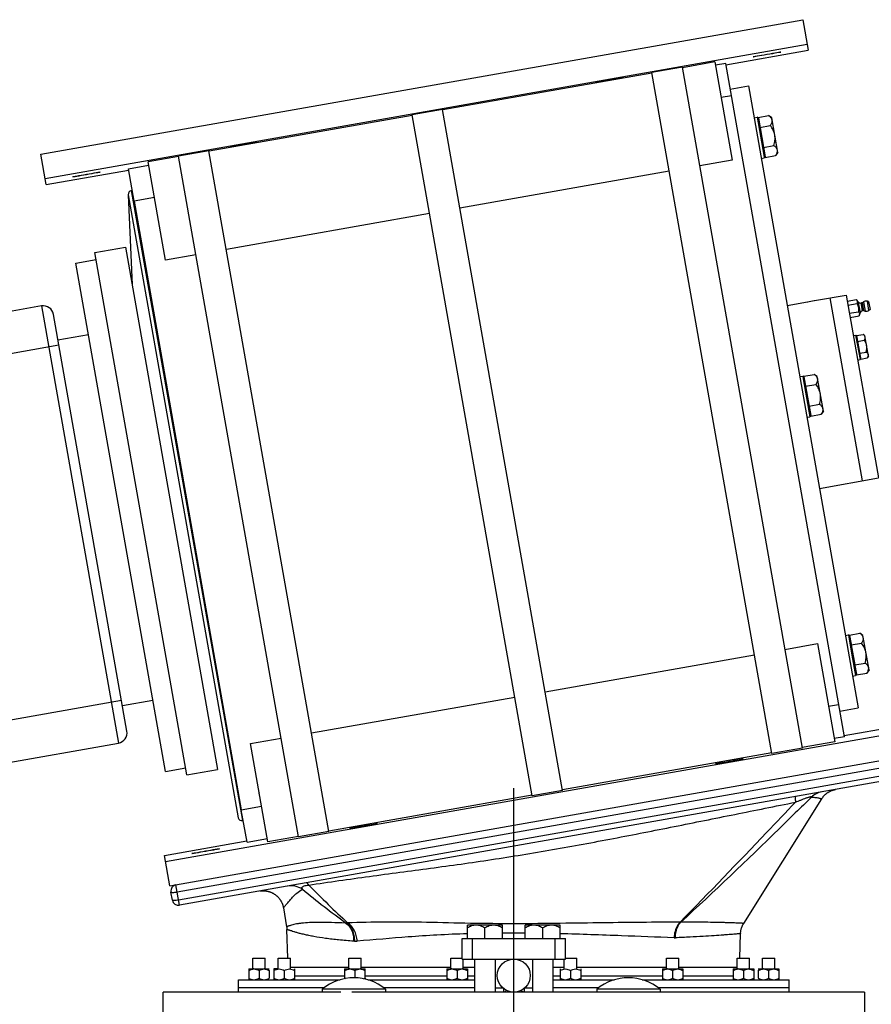
# Model space of a CAD drawing. Units: millimetres. Extents: x -1813 to 13729, y 788 to 6616.
# Drawn here: x 1829 to 2242, y 4644 to 5121 of the extents above; entities that cross this region are included whole.
import ezdxf

# ---------------------------------------------------------------- set-up
doc = ezdxf.new("R2010")
doc.units = ezdxf.units.MM
doc.header["$LTSCALE"] = 825
doc.layers.add('Grundriss', color=7, linetype='CONTINUOUS', lineweight=30)

msp = doc.modelspace()

# ---------------------------------------------------------------- linework, layer by layer
at = {"layer": 'Grundriss', "lineweight": 30}
for p, q in [((1839.29, 5055.43), (2208.6, 5120.55)), ((2208.6, 5120.55), (2211.2, 5105.77)), ((1841.38, 5043.61), (2210.68, 5108.73)), ((2171.32, 5098.74), (2211.2, 5105.77)), ((2166.01, 5100.08), (2150.25, 5097.3)), ((2166.01, 5100.08), (2174.39, 5052.49)), ((2171.21, 5099.37), (2166.28, 5098.5)), ((2228.73, 4773.12), (2171.21, 5099.37)), ((2135.48, 5094.69), (2034.04, 5076.81)), ((2150.21, 5097.54), (2135.43, 5094.93)), ((2193.6, 4765.06), (2135.43, 5094.93)), ((2208.37, 4767.67), (2150.21, 5097.54)), ((2173.4, 5086.92), (2182.26, 5088.49)), ((2182.26, 5088.48), (2235.4, 4787.14)), ((2173.97, 5083.72), (2169.04, 5082.85)), ((2034, 5077.05), (2019.23, 5074.44)), ((2092.16, 4747.17), (2034, 5077.05)), ((2019.27, 5074.2), (1920.79, 5056.84)), ((2077.39, 4744.57), (2019.23, 5074.44)), ((2184.99, 5073.03), (2186.47, 5073.29)), ((2187.05, 5072.88), (2186.47, 5073.29)), ((2186.47, 5073.29), (2189.71, 5054.91)), ((2186.99, 5073.2), (2192, 5074.08)), ((2186.99, 5073.2), (2187.05, 5072.88)), ((2187.05, 5072.88), (2190.35, 5054.17)), ((2193.52, 5073.01), (2192, 5074.08)), ((2196.47, 5056.27), (2193.52, 5073.01)), ((2187.84, 5068.36), (2192.85, 5069.25)), ((1920.75, 5057.08), (1905.97, 5054.47)), ((1978.91, 4727.21), (1920.75, 5057.08)), ((2189.55, 5058.7), (2194.56, 5059.58)), ((1841.9, 5040.66), (1839.29, 5055.43)), ((1906.02, 5054.23), (1891.24, 5051.63)), ((1899.63, 5004.05), (1891.24, 5051.63)), ((1964.14, 4724.6), (1905.97, 5054.47)), ((2174.39, 5052.49), (2158.64, 5049.72)), ((2188.46, 5053.33), (2189.94, 5053.59)), ((2189.71, 5054.91), (2189.94, 5053.59)), ((2190.35, 5054.17), (2189.94, 5053.59)), ((2190.35, 5054.17), (2190.4, 5053.86)), ((2190.4, 5053.86), (2195.41, 5054.75)), ((2196.47, 5056.27), (2195.41, 5054.75)), ((1841.9, 5040.66), (1881.78, 5047.69)), ((1881.67, 5048.32), (1891.52, 5050.06)), ((1884.43, 5032.67), (1881.67, 5048.32)), ((2143.87, 5047.11), (2042.43, 5029.23)), ((1883.52, 5037.84), (1883.28, 5037.8)), ((1937.11, 4732.51), (1883.28, 5037.8)), ((1881.62, 5035.74), (1883.46, 4992.13)), ((1881.62, 5035.74), (1934.85, 4733.87)), ((1894.28, 5034.41), (1884.43, 5032.67)), ((1884.43, 5032.67), (1936.44, 4737.72)), ((2027.66, 5026.62), (1929.18, 5009.26)), ((1865.47, 5007.75), (1880.24, 5010.35)), ((1880.24, 5010.35), (1924.87, 4757.26)), ((1856.23, 5002.57), (1866.08, 5004.3)), ((1910.1, 4754.65), (1865.47, 5007.75)), ((1914.41, 5006.65), (1899.63, 5004.05)), ((1899.64, 4756.36), (1856.23, 5002.57)), ((2214.23, 4984.46), (2229.58, 4987.16)), ((2221.7, 4985.77), (2237.33, 4897.14)), ((2229.58, 4987.16), (2245.21, 4898.53)), ((2230.1, 4984.21), (2234.57, 4985)), ((1839.57, 4981.86), (1696.78, 4956.68)), ((1839.57, 4981.86), (1876.91, 4770.12)), ((2201.02, 4982.13), (2210.8, 4983.85)), ((2210.8, 4983.85), (2210.97, 4983.88)), ((2230.45, 4982.24), (2234.92, 4983.03)), ((2237.1, 4983.35), (2236.86, 4983.3)), ((2237.53, 4979.49), (2236.86, 4983.3)), ((2237.1, 4983.35), (2237.77, 4979.53)), ((2237.47, 4983.49), (2237.97, 4983.82)), ((2238.17, 4979.52), (2237.47, 4983.49)), ((2237.97, 4983.82), (2238.75, 4979.39)), ((2240.68, 4979.73), (2239.9, 4984.16)), ((2240.52, 4984.01), (2239.9, 4984.16)), ((2240.52, 4984.01), (2241.21, 4980.07)), ((2241.21, 4980.07), (2240.68, 4979.73)), ((1880.96, 4775.92), (1845.37, 4977.8)), ((2231.14, 4978.3), (2235.61, 4979.09)), ((2231.49, 4976.33), (2235.96, 4977.12)), ((2237.77, 4979.53), (2237.53, 4979.49)), ((2238.17, 4979.52), (2238.75, 4979.39)), ((1847.54, 4965.49), (1862.31, 4968.1)), ((2233.05, 4967.47), (2234.23, 4967.67)), ((2234.7, 4967.35), (2234.23, 4967.67)), ((2234.23, 4967.67), (2234.37, 4966.88)), ((2234.37, 4966.88), (2236.32, 4955.86)), ((2234.67, 4967.52), (2237.84, 4968.08)), ((2234.67, 4967.52), (2236.59, 4956.6)), ((2238.74, 4967.45), (2237.84, 4968.08)), ((2240.48, 4957.61), (2238.74, 4967.45)), ((1695.33, 4936.12), (1847.97, 4963.03)), ((2235.17, 4964.68), (2238.34, 4965.24)), ((2236.17, 4958.99), (2239.35, 4959.55)), ((2236.64, 4956.32), (2236.32, 4955.86)), ((2236.51, 4957.06), (2236.64, 4956.32)), ((2236.63, 4956.41), (2236.67, 4956.15)), ((2236.67, 4956.15), (2239.85, 4956.71)), ((2240.48, 4957.61), (2239.85, 4956.71)), ((2235.13, 4955.65), (2236.32, 4955.86)), ((2207.1, 4947.66), (2208.57, 4947.92)), ((2209.15, 4947.51), (2208.57, 4947.92)), ((2208.57, 4947.92), (2208.81, 4946.6)), ((2208.81, 4946.6), (2212.05, 4928.22)), ((2209.1, 4947.82), (2214.11, 4948.71)), ((2209.1, 4947.82), (2209.15, 4947.51)), ((2209.15, 4947.51), (2212.45, 4928.8)), ((2215.63, 4947.64), (2214.11, 4948.71)), ((2218.58, 4930.9), (2215.63, 4947.64)), ((2209.95, 4942.99), (2214.96, 4943.87)), ((2211.65, 4933.32), (2216.66, 4934.21)), ((2210.57, 4927.96), (2212.05, 4928.22)), ((2212.45, 4928.8), (2212.05, 4928.22)), ((2212.45, 4928.8), (2212.51, 4928.49)), ((2212.51, 4928.49), (2217.51, 4929.37)), ((2218.58, 4930.9), (2217.51, 4929.37)), ((2216.65, 4893.49), (2245.21, 4898.53)), ((2229.2, 4822.29), (2230.68, 4822.55)), ((2231.26, 4822.14), (2230.68, 4822.55)), ((2230.68, 4822.55), (2232.42, 4812.7)), ((2231.2, 4822.45), (2236.21, 4823.33)), ((2237.74, 4822.27), (2236.21, 4823.33)), ((2199.94, 4815.49), (2215.7, 4818.26)), ((2215.7, 4818.26), (2224.09, 4770.68)), ((2231.2, 4822.45), (2231.26, 4822.14)), ((2231.26, 4822.14), (2232, 4817.96)), ((2232, 4817.96), (2232.06, 4817.62)), ((2232.06, 4817.62), (2237.06, 4818.5)), ((2240.69, 4805.53), (2237.74, 4822.27)), ((2232.06, 4817.62), (2233.76, 4807.95)), ((2083.73, 4795), (2185.17, 4812.88)), ((2232.42, 4812.7), (2234.15, 4802.85)), ((2233.76, 4807.95), (2238.77, 4808.84)), ((2233.76, 4807.95), (2233.82, 4807.62)), ((2233.82, 4807.62), (2234.56, 4803.43)), ((2234.61, 4803.12), (2239.62, 4804)), ((2240.69, 4805.53), (2239.62, 4804)), ((2232.68, 4802.59), (2234.15, 4802.85)), ((2234.56, 4803.43), (2234.15, 4802.85)), ((2234.56, 4803.43), (2234.61, 4803.12)), ((1878.36, 4790.69), (1725.71, 4763.77)), ((1878.79, 4788.23), (1893.57, 4790.83)), ((1970.48, 4775.03), (2068.96, 4792.39)), ((2221.05, 4787.9), (2225.97, 4788.77)), ((2226.54, 4785.57), (2235.4, 4787.13)), ((2228.62, 4773.75), (2268.51, 4780.79)), ((1899.72, 4712.71), (2269.03, 4777.83)), ((1734.11, 4744.95), (1876.91, 4770.12)), ((1940.93, 4769.82), (1955.71, 4772.42)), ((2224.09, 4770.68), (2208.33, 4767.9)), ((2228.73, 4773.12), (2223.81, 4772.26)), ((1901.81, 4700.9), (2271.11, 4766.01)), ((1949.32, 4722.24), (1940.93, 4769.82)), ((2193.56, 4765.3), (2092.12, 4747.41)), ((2208.37, 4767.67), (2193.6, 4765.06)), ((1905.37, 4697.97), (2268.07, 4761.93)), ((1899.64, 4756.36), (1909.49, 4758.1)), ((2267.93, 4757.84), (1906.06, 4694.03)), ((1910.1, 4754.65), (1924.87, 4757.26)), ((2268.36, 4755.38), (1906.5, 4691.57)), ((2068.51, 4608.34), (2068.51, 4748.2)), ((2092.16, 4747.17), (2077.39, 4744.57)), ((1944.77, 4746.13), (1945.1, 4746.19)), ((1944.77, 4746.13), (1945.17, 4745.79)), ((2077.35, 4744.81), (1978.87, 4727.44)), ((2179.94, 4682.73), (2217.77, 4743.11)), ((1936.44, 4737.72), (1946.29, 4739.46)), ((1939.2, 4722.07), (1936.44, 4737.72)), ((1937.35, 4732.55), (1937.11, 4732.51)), ((1978.91, 4727.21), (1964.14, 4724.6)), ((1899.2, 4715.67), (1939.09, 4722.7)), ((1939.2, 4722.07), (1949.05, 4723.81)), ((1964.1, 4724.84), (1949.32, 4722.24)), ((1901.81, 4700.9), (1899.2, 4715.67)), ((1906.5, 4691.57), (1904.76, 4701.42)), ((1903.02, 4694), (1902.33, 4697.94)), ((1956.86, 4690.22), (1958.4, 4681.11)), ((1959.02, 4665.96), (1958.53, 4679.79)), ((1987.31, 4682.91), (1986.95, 4682.92)), ((2046.01, 4675.46), (2046.01, 4681.86)), ((2063.01, 4681.86), (2046.01, 4681.86)), ((2054.51, 4675.46), (2054.51, 4680.54)), ((2063.01, 4675.46), (2063.01, 4681.86)), ((2074.01, 4675.46), (2074.01, 4681.86)), ((2091.01, 4681.86), (2074.01, 4681.86)), ((2082.51, 4675.46), (2082.51, 4680.54)), ((2091.01, 4675.46), (2091.01, 4681.86)), ((2148.71, 4682.91), (2149.09, 4682.9)), ((2149.1, 4683.32), (2149.05, 4683.32)), ((2043.51, 4665.46), (2043.51, 4675.46)), ((2043.51, 4675.46), (2093.51, 4675.46)), ((2048.51, 4665.46), (2048.51, 4675.46)), ((2088.51, 4665.46), (2088.51, 4675.46)), ((2093.51, 4665.46), (2093.51, 4675.46)), ((2146.23, 4675.75), (2146.18, 4675.76)), ((2178, 4665.96), (2178.42, 4677.77)), ((1991.25, 4674.09), (1990.89, 4674.12)), ((1942.01, 4660.62), (1942.01, 4665.96)), ((1942.01, 4665.96), (1948.01, 4665.96)), ((1948.01, 4660.62), (1948.01, 4665.96)), ((1954.24, 4660.62), (1954.24, 4665.96)), ((1954.24, 4665.96), (1960.24, 4665.96)), ((1960.24, 4660.62), (1960.24, 4665.96)), ((1988.5, 4660.66), (1988.5, 4665.96)), ((1988.5, 4665.96), (1994.5, 4665.96)), ((1994.5, 4660.66), (1994.5, 4665.96)), ((2038.02, 4660.62), (2038.02, 4665.96)), ((2038.02, 4665.96), (2043.51, 4665.96)), ((2043.51, 4665.46), (2093.51, 4665.46)), ((2044.02, 4660.62), (2044.02, 4665.46)), ((2049.51, 4665.46), (2049.51, 4649.46)), ((2059.51, 4665.46), (2059.51, 4649.46)), ((2077.51, 4665.46), (2077.51, 4649.46)), ((2087.51, 4665.46), (2087.51, 4649.46)), ((2092.99, 4660.62), (2092.99, 4665.46)), ((2093.51, 4665.96), (2098.99, 4665.96)), ((2098.99, 4660.62), (2098.99, 4665.96)), ((2142.51, 4660.62), (2142.51, 4665.96)), ((2142.51, 4665.96), (2148.51, 4665.96)), ((2148.51, 4660.62), (2148.51, 4665.96)), ((2176.78, 4660.62), (2176.78, 4665.96)), ((2176.78, 4665.96), (2182.78, 4665.96)), ((2182.78, 4660.62), (2182.78, 4665.96)), ((2182.78, 4660.62), (2182.78, 4665.96)), ((2189.01, 4660.62), (2189.01, 4665.96)), ((2189.01, 4665.96), (2195.01, 4665.96)), ((2195.01, 4660.62), (2195.01, 4665.96)), ((1940.01, 4660.66), (1940.01, 4659.88)), ((1940.01, 4660.66), (1950.01, 4660.66)), ((1952.24, 4660.66), (1952.24, 4659.88)), ((1952.24, 4660.66), (1952.24, 4659.88)), ((1954.24, 4660.66), (1952.24, 4660.66)), ((1960.24, 4661.48), (1988.5, 4661.48)), ((1962.24, 4660.66), (1962.24, 4659.88)), ((1986.51, 4660.66), (1986.51, 4656.23)), ((1986.51, 4660.66), (1996.51, 4660.66)), ((1994.5, 4661.48), (2038.02, 4661.48)), ((1996.51, 4656.23), (1996.51, 4660.66)), ((2036.03, 4660.66), (2036.03, 4659.88)), ((2036.03, 4660.66), (2046.03, 4660.66)), ((2044.02, 4661.48), (2049.51, 4661.48)), ((2046.03, 4660.66), (2046.03, 4659.88)), ((2087.51, 4661.48), (2092.99, 4661.48)), ((2090.99, 4660.66), (2090.99, 4659.88)), ((2098.99, 4661.48), (2142.51, 4661.48)), ((2100.99, 4660.66), (2100.99, 4659.88)), ((2140.51, 4660.66), (2140.51, 4659.88)), ((2140.51, 4660.66), (2150.51, 4660.66)), ((2148.51, 4661.48), (2176.78, 4661.48)), ((2150.51, 4660.66), (2150.51, 4659.88)), ((2174.78, 4660.66), (2174.78, 4659.88)), ((2174.78, 4660.66), (2184.78, 4660.66)), ((2184.78, 4660.66), (2184.78, 4659.88)), ((2184.78, 4660.66), (2184.78, 4659.88)), ((2187.01, 4660.66), (2197.01, 4660.66)), ((2197.01, 4660.66), (2197.01, 4659.88)), ((1940.01, 4659.88), (1940.01, 4656.23)), ((1940.01, 4656.23), (1940.01, 4655.46)), ((1945.01, 4659.88), (1945.01, 4656.23)), ((1950.01, 4659.88), (1950.01, 4656.23)), ((1952.24, 4659.88), (1952.24, 4656.23)), ((1952.24, 4656.23), (1952.24, 4655.46)), ((1952.24, 4656.23), (1952.24, 4655.46)), ((1957.24, 4659.88), (1957.24, 4656.23)), ((1962.24, 4659.88), (1962.24, 4656.23)), ((1962.24, 4657.38), (1986.51, 4657.38)), ((1962.24, 4656.23), (1962.24, 4655.46)), ((1986.51, 4656.23), (1986.51, 4655.97)), ((1991.51, 4659.88), (1991.51, 4656.39)), ((1996.51, 4657.38), (2036.03, 4657.38)), ((1996.51, 4656.23), (1996.51, 4655.76)), ((2036.03, 4659.88), (2036.03, 4656.23)), ((2036.03, 4656.23), (2036.03, 4655.46)), ((2041.03, 4659.88), (2041.03, 4656.23)), ((2046.03, 4659.88), (2046.03, 4656.23)), ((2046.03, 4657.38), (2049.51, 4657.38)), ((2046.03, 4656.23), (2046.03, 4655.46)), ((2087.51, 4657.38), (2090.99, 4657.38)), ((2090.99, 4659.88), (2090.99, 4656.23)), ((2090.99, 4656.23), (2090.99, 4655.46)), ((2095.99, 4659.88), (2095.99, 4656.23)), ((2100.99, 4659.88), (2100.99, 4656.23)), ((2100.99, 4657.38), (2140.51, 4657.38)), ((2100.99, 4656.23), (2100.99, 4655.46)), ((2140.51, 4659.88), (2140.51, 4656.23)), ((2140.51, 4656.23), (2140.51, 4655.46)), ((2145.51, 4659.88), (2145.51, 4656.23)), ((2150.51, 4659.88), (2150.51, 4656.23)), ((2150.51, 4657.38), (2174.78, 4657.38)), ((2150.51, 4656.23), (2150.51, 4655.46)), ((2174.78, 4659.88), (2174.78, 4656.23)), ((2174.78, 4656.23), (2174.78, 4655.46)), ((2179.78, 4659.88), (2179.78, 4656.23)), ((2184.78, 4659.88), (2184.78, 4656.23)), ((2184.78, 4659.88), (2184.78, 4656.23)), ((2184.78, 4659.88), (2184.78, 4659.88)), ((2184.78, 4656.23), (2184.78, 4655.46)), ((2184.78, 4656.23), (2184.78, 4655.46)), ((2184.78, 4656.23), (2184.78, 4656.23)), ((2187.01, 4659.88), (2187.01, 4656.23)), ((2192.01, 4659.88), (2192.01, 4656.23)), ((2197.01, 4659.88), (2197.01, 4656.23)), ((2197.01, 4656.23), (2197.01, 4655.46)), ((1935.01, 4649.46), (1935.01, 4655.46)), ((1935.01, 4655.46), (1984.33, 4655.46)), ((1976.4, 4651.46), (1935.01, 4651.46)), ((1942.01, 4655.46), (1942.01, 4655.49)), ((1948.01, 4655.46), (1948.01, 4655.49)), ((1954.24, 4655.46), (1954.24, 4655.49)), ((1960.24, 4655.46), (1960.24, 4655.49)), ((1975.69, 4650.91), (1975.69, 4649.46)), ((2006.34, 4650.91), (1975.69, 4650.91)), ((1997.7, 4655.46), (2049.51, 4655.46)), ((2049.51, 4651.46), (2005.62, 4651.46)), ((2006.34, 4650.91), (2006.34, 4649.46)), ((2038.02, 4655.46), (2038.02, 4655.49)), ((2044.02, 4655.46), (2044.02, 4655.49)), ((2059.51, 4651.46), (2063.22, 4651.46)), ((2063.51, 4651.22), (2063.51, 4649.46)), ((2073.51, 4651.22), (2073.51, 4649.46)), ((2073.8, 4651.46), (2077.51, 4651.46)), ((2087.51, 4655.46), (2117.37, 4655.46)), ((2109.45, 4651.46), (2087.51, 4651.46)), ((2092.99, 4655.46), (2092.99, 4655.49)), ((2098.99, 4655.46), (2098.99, 4655.49)), ((2108.73, 4650.91), (2108.73, 4649.46)), ((2139.38, 4650.91), (2108.73, 4650.91)), ((2130.74, 4655.46), (2202.01, 4655.46)), ((2202.01, 4651.46), (2138.67, 4651.46)), ((2139.38, 4650.91), (2139.38, 4649.46)), ((2142.51, 4655.46), (2142.51, 4655.49)), ((2148.51, 4655.46), (2148.51, 4655.49)), ((2176.78, 4655.46), (2176.78, 4655.49)), ((2182.78, 4655.46), (2182.78, 4655.49)), ((2182.78, 4655.46), (2182.78, 4655.49)), ((2189.01, 4655.46), (2189.01, 4655.49)), ((2195.01, 4655.46), (2195.01, 4655.49)), ((2202.01, 4649.46), (2202.01, 4655.46)), ((1898.51, 4633.46), (1898.51, 4649.46)), ((1984.66, 4649.46), (1898.51, 4649.46)), ((2238.51, 4649.46), (1989.95, 4649.46)), ((2238.51, 4649.46), (2238.51, 4639.46))]:
    msp.add_line(p, q, dxfattribs=at)
for points in [[(2217.77, 4743.11), (2217.87, 4743.26), (2217.99, 4743.44), (2218.12, 4743.62), (2218.25, 4743.8), (2218.39, 4743.98), (2218.53, 4744.15), (2218.67, 4744.32), (2218.82, 4744.49), (2218.97, 4744.65), (2219.12, 4744.81), (2219.28, 4744.97), (2219.44, 4745.12), (2219.61, 4745.27), (2219.77, 4745.42), (2219.95, 4745.56), (2220.12, 4745.7), (2220.3, 4745.83), (2220.48, 4745.96), (2220.66, 4746.09), (2220.85, 4746.21), (2221.04, 4746.33), (2221.23, 4746.44), (2221.42, 4746.55), (2221.62, 4746.66), (2221.81, 4746.76), (2222.02, 4746.86), (2222.22, 4746.95), (2222.42, 4747.04), (2222.63, 4747.12), (2222.84, 4747.2), (2223.05, 4747.27), (2223.26, 4747.34), (2223.47, 4747.4), (2223.68, 4747.46), (2223.89, 4747.51), (2224.1, 4747.56), (2224.3, 4747.61), (2224.51, 4747.64)], [(1945.26, 4698.4), (1945.48, 4698.44), (1945.7, 4698.47), (1945.92, 4698.5), (1946.14, 4698.52), (1946.37, 4698.54), (1946.59, 4698.55), (1946.82, 4698.55), (1947.05, 4698.56), (1947.27, 4698.55), (1947.5, 4698.54), (1947.72, 4698.53), (1947.95, 4698.51), (1948.17, 4698.49), (1948.4, 4698.46), (1948.62, 4698.42), (1948.85, 4698.38), (1949.07, 4698.34), (1949.29, 4698.29), (1949.51, 4698.24), (1949.73, 4698.18), (1949.94, 4698.11), (1950.16, 4698.04), (1950.37, 4697.97), (1950.58, 4697.89), (1950.79, 4697.81), (1951, 4697.72), (1951.21, 4697.63), (1951.41, 4697.53), (1951.61, 4697.43), (1951.81, 4697.32), (1952.01, 4697.21), (1952.21, 4697.09), (1952.4, 4696.97), (1952.59, 4696.85), (1952.77, 4696.72), (1952.96, 4696.59), (1953.14, 4696.45), (1953.31, 4696.31), (1953.49, 4696.17), (1953.66, 4696.02), (1953.82, 4695.86), (1953.99, 4695.71), (1954.15, 4695.55), (1954.3, 4695.38), (1954.46, 4695.22), (1954.61, 4695.05), (1954.75, 4694.87), (1954.89, 4694.7), (1955.03, 4694.52), (1955.16, 4694.33), (1955.29, 4694.15), (1955.41, 4693.96), (1955.53, 4693.77), (1955.65, 4693.57), (1955.76, 4693.37), (1955.87, 4693.17), (1955.97, 4692.97), (1956.07, 4692.77), (1956.16, 4692.56), (1956.25, 4692.35), (1956.33, 4692.14), (1956.41, 4691.93), (1956.49, 4691.72), (1956.55, 4691.5), (1956.62, 4691.29), (1956.68, 4691.07), (1956.73, 4690.85), (1956.78, 4690.63), (1956.83, 4690.41), (1956.86, 4690.22)], [(1958.4, 4681.11), (1958.44, 4680.88), (1958.47, 4680.66), (1958.49, 4680.43), (1958.51, 4680.21), (1958.53, 4679.98), (1958.53, 4679.79)], [(2178.42, 4677.77), (2178.42, 4677.95), (2178.44, 4678.18), (2178.46, 4678.4), (2178.48, 4678.62), (2178.51, 4678.84), (2178.55, 4679.06), (2178.58, 4679.28), (2178.63, 4679.5), (2178.68, 4679.71), (2178.73, 4679.93), (2178.79, 4680.15), (2178.85, 4680.36), (2178.92, 4680.57), (2178.99, 4680.78), (2179.07, 4680.99), (2179.15, 4681.2), (2179.24, 4681.4), (2179.33, 4681.61), (2179.42, 4681.81), (2179.52, 4682.01), (2179.63, 4682.2), (2179.74, 4682.4), (2179.85, 4682.59), (2179.94, 4682.73)]]:
    msp.add_lwpolyline(points, dxfattribs=at)
msp.add_circle((2068.51, 4657.46), 8, dxfattribs=at)
for centre, radius, start, end in [((1883.62, 5035.83), 2, 100, 182.4054), ((1840.44, 4976.93), 5, 10, 100), ((2197.47, 5069.52), 86.7, 278.9561, 281.0678), ((2210.93, 5000.79), 16.67, 281.0152, 281.4193), ((2236.6, 4984.78), 1.5, 213.4349, 280), ((2239.33, 4981.72), 2.5, 76.9094, 123.0906), ((2237.79, 4978.01), 1.5, 100, 166.5736), ((2239.31, 4981.82), 2.5, 256.9094, 303.0906), ((1876.04, 4775.05), 5, 280, 10), ((2219.55, 4736.72), 9.9, 100.012, 133.2043), ((1936.76, 4734.48), 2, 197.5946, 280), ((1905.28, 4698.46), 3, 100, 190), ((1960.59, 4691.13), 9.83, 56.4274, 99.9508), ((2239.12, 5031.48), 430.02, 230.5745, 234.1553), ((1905.98, 4694.52), 3, 190, 280), ((1987.15, 4686.53), 3.63, 272.54, 282.6909), ((2148.98, 4687.23), 3.92, 271.8251, 276.9107), ((2066.82, 3887.58), 790.46, 89.47867, 90.2761), ((2146.5, 4682.98), 7.23, 267.8606, 272.5148), ((1991.85, 4682.86), 8.79, 266.0681, 274.881), ((1942.51, 4656.84), 3.82, 90.0539, 97.5001), ((1947.51, 4656.84), 3.82, 82.5001, 89.9463), ((1989.01, 4656.84), 3.82, 90.0539, 97.5001), ((1994, 4656.84), 3.82, 82.5001, 89.9463), ((2038.53, 4656.84), 3.82, 90.0539, 97.5001), ((2043.52, 4656.84), 3.82, 82.5001, 89.9463), ((2143.01, 4656.84), 3.82, 90.0539, 97.5001), ((2148.01, 4656.84), 3.82, 82.5001, 89.9463), ((2177.28, 4656.84), 3.82, 90.0539, 97.5001), ((2182.27, 4656.84), 3.82, 82.5001, 89.9463), ((2189.51, 4656.84), 3.82, 90.0539, 97.5001), ((2194.51, 4656.84), 3.82, 82.5001, 89.9463), ((1991.01, 4632.31), 24.1, 50.5138, 129.4862), ((1990.56, 4663.23), 8.09, 239.9508, 242.8731), ((2124.06, 4632.31), 24.1, 50.5138, 129.4862)]:
    msp.add_arc(centre, radius, start, end, dxfattribs=at)
for centre in [(2191.26, 5103.72), (2114.72, 5091.48), (1937.45, 5060.23), (1861.35, 5045.55), (2172.95, 4761.22), (1995.69, 4729.96), (1919.15, 4717.72)]:
    msp.add_ellipse(centre, major_axis=(6.65, 1.17), ratio=0.016, dxfattribs=at)
for points, knots in [([(2193.72, 5071.89), (2193.68, 5072.1), (2193.54, 5072.53), (2193.14, 5073.1), (2192.62, 5073.62), (2192.21, 5073.93), (2192, 5074.08)], [0, 0, 0, 0, 0.226462, 0.465866, 0.723924, 1, 1, 1, 1]), ([(2192.85, 5069.25), (2193, 5069.46), (2193.28, 5069.89), (2193.59, 5070.56), (2193.77, 5071.23), (2193.76, 5071.68), (2193.72, 5071.89)], [0, 0, 0, 0, 0.276076, 0.534134, 0.773538, 1, 1, 1, 1]), ([(2195, 5064.64), (2194.85, 5065.48), (2194.29, 5067.12), (2193.36, 5068.56), (2192.85, 5069.25)], [0, 0, 0, 0, 0.499615, 1, 1, 1, 1]), ([(2194.56, 5059.58), (2194.8, 5060.4), (2195.18, 5062.07), (2195.15, 5063.8), (2195, 5064.64)], [0, 0, 0, 0, 0.500385, 1, 1, 1, 1]), ([(2196.28, 5057.39), (2196.24, 5057.6), (2196.09, 5058.03), (2195.7, 5058.6), (2195.18, 5059.12), (2194.77, 5059.43), (2194.56, 5059.58)], [0, 0, 0, 0, 0.226462, 0.465866, 0.723924, 1, 1, 1, 1]), ([(2195.41, 5054.75), (2195.56, 5054.96), (2195.83, 5055.39), (2196.15, 5056.06), (2196.32, 5056.73), (2196.31, 5057.18), (2196.28, 5057.39)], [0, 0, 0, 0, 0.276076, 0.534134, 0.773538, 1, 1, 1, 1]), ([(2234.57, 4985), (2234.72, 4984.68), (2235.29, 4984.11), (2234.95, 4983.38), (2234.92, 4983.03)], [0, 0, 0, 0, 0.499999, 1, 1, 1, 1]), ([(2234.92, 4983.03), (2235.12, 4982.38), (2235.82, 4981.15), (2235.58, 4979.76), (2235.61, 4979.09)], [0, 0, 0, 0, 0.5, 1, 1, 1, 1]), ([(2235.59, 4982.56), (2235.54, 4982.59), (2235.31, 4982.75), (2235.08, 4982.9), (2234.92, 4983.03)], [0, 0, 0, 0, 0.253819, 1, 1, 1, 1]), ([(2235.35, 4983.95), (2235.4, 4983.87), (2235.52, 4983.69), (2235.66, 4983.22), (2235.62, 4982.83), (2235.59, 4982.56)], [0, 0, 0, 0, 0.206587, 0.434753, 1, 1, 1, 1]), ([(2236.09, 4979.76), (2236.04, 4979.7), (2235.88, 4979.48), (2235.72, 4979.26), (2235.61, 4979.09)], [0, 0, 0, 0, 0.253528, 1, 1, 1, 1]), ([(2235.61, 4979.09), (2235.76, 4978.77), (2236.34, 4978.2), (2235.99, 4977.47), (2235.96, 4977.12)], [0, 0, 0, 0, 0.500001, 1, 1, 1, 1]), ([(2236.09, 4979.76), (2236.2, 4979.51), (2236.38, 4979.16), (2236.4, 4978.67), (2236.36, 4978.46), (2236.33, 4978.36)], [0, 0, 0, 0, 0.565239, 0.793431, 1, 1, 1, 1]), ([(2238.86, 4966.79), (2238.81, 4967.05), (2238.53, 4967.56), (2238.09, 4967.91), (2237.84, 4968.08)], [0, 0, 0, 0, 0.464308, 1, 1, 1, 1]), ([(2238.34, 4965.24), (2238.52, 4965.48), (2238.81, 4965.96), (2238.9, 4966.54), (2238.86, 4966.79)], [0, 0, 0, 0, 0.53569, 1, 1, 1, 1]), ([(2239.61, 4962.53), (2239.52, 4963.02), (2239.19, 4963.99), (2238.64, 4964.84), (2238.34, 4965.24)], [0, 0, 0, 0, 0.49967, 1, 1, 1, 1]), ([(2239.35, 4959.55), (2239.49, 4960.03), (2239.71, 4961.02), (2239.69, 4962.04), (2239.61, 4962.53)], [0, 0, 0, 0, 0.50033, 1, 1, 1, 1]), ([(2240.36, 4958.27), (2240.31, 4958.52), (2240.03, 4959.03), (2239.59, 4959.38), (2239.35, 4959.55)], [0, 0, 0, 0, 0.464308, 1, 1, 1, 1]), ([(2239.85, 4956.71), (2240.02, 4956.95), (2240.31, 4957.43), (2240.4, 4958.01), (2240.36, 4958.27)], [0, 0, 0, 0, 0.53569, 1, 1, 1, 1]), ([(2215.83, 4946.52), (2215.79, 4946.73), (2215.64, 4947.16), (2215.25, 4947.73), (2214.73, 4948.25), (2214.32, 4948.56), (2214.11, 4948.71)], [0, 0, 0, 0, 0.226462, 0.465866, 0.723924, 1, 1, 1, 1]), ([(2214.96, 4943.87), (2215.11, 4944.09), (2215.38, 4944.52), (2215.7, 4945.18), (2215.87, 4945.86), (2215.86, 4946.31), (2215.83, 4946.52)], [0, 0, 0, 0, 0.276076, 0.534134, 0.773538, 1, 1, 1, 1]), ([(2217.11, 4939.27), (2216.96, 4940.11), (2216.39, 4941.75), (2215.47, 4943.19), (2214.96, 4943.87)], [0, 0, 0, 0, 0.499615, 1, 1, 1, 1]), ([(2216.66, 4934.21), (2216.91, 4935.03), (2217.28, 4936.7), (2217.25, 4938.43), (2217.11, 4939.27)], [0, 0, 0, 0, 0.500385, 1, 1, 1, 1]), ([(2218.38, 4932.02), (2218.35, 4932.23), (2218.2, 4932.66), (2217.81, 4933.23), (2217.28, 4933.75), (2216.88, 4934.06), (2216.66, 4934.21)], [0, 0, 0, 0, 0.226462, 0.465866, 0.723924, 1, 1, 1, 1]), ([(2217.51, 4929.37), (2217.67, 4929.59), (2217.94, 4930.02), (2218.26, 4930.69), (2218.43, 4931.36), (2218.42, 4931.81), (2218.38, 4932.02)], [0, 0, 0, 0, 0.276076, 0.534134, 0.773538, 1, 1, 1, 1]), ([(2237.93, 4821.15), (2237.9, 4821.36), (2237.75, 4821.78), (2237.36, 4822.36), (2236.83, 4822.88), (2236.43, 4823.18), (2236.21, 4823.33)], [0, 0, 0, 0, 0.226462, 0.465866, 0.723924, 1, 1, 1, 1]), ([(2237.06, 4818.5), (2237.22, 4818.72), (2237.49, 4819.15), (2237.81, 4819.81), (2237.98, 4820.48), (2237.97, 4820.93), (2237.93, 4821.15)], [0, 0, 0, 0, 0.276076, 0.534134, 0.773538, 1, 1, 1, 1]), ([(2239.21, 4813.9), (2239.06, 4814.74), (2238.5, 4816.37), (2237.57, 4817.82), (2237.06, 4818.5)], [0, 0, 0, 0, 0.499615, 1, 1, 1, 1]), ([(2238.77, 4808.84), (2239.01, 4809.65), (2239.39, 4811.33), (2239.36, 4813.06), (2239.21, 4813.9)], [0, 0, 0, 0, 0.500385, 1, 1, 1, 1]), ([(2240.49, 4806.65), (2240.45, 4806.86), (2240.31, 4807.29), (2239.91, 4807.86), (2239.39, 4808.38), (2238.98, 4808.69), (2238.77, 4808.84)], [0, 0, 0, 0, 0.226462, 0.465866, 0.723924, 1, 1, 1, 1]), ([(2239.62, 4804), (2239.77, 4804.22), (2240.05, 4804.65), (2240.36, 4805.31), (2240.54, 4805.99), (2240.53, 4806.44), (2240.49, 4806.65)], [0, 0, 0, 0, 0.276076, 0.534134, 0.773538, 1, 1, 1, 1]), ([(1969.08, 4701.33), (1978.87, 4702.79), (1998.54, 4705.57), (2028.13, 4709.43), (2057.77, 4713.56), (2087.36, 4718.4), (2116.86, 4723.84), (2146.29, 4729.64), (2175.67, 4735.57), (2195.26, 4739.51), (2205.06, 4741.47)], [0, 0, 0, 0, 0.124081, 0.248803, 0.373851, 0.49908, 0.624373, 0.749642, 0.874853, 1, 1, 1, 1]), ([(2205.06, 4741.47), (2200.4, 4736.57), (2181.85, 4717.09), (2163.21, 4697.69), (2149.1, 4683.32)], [0, 0, 0, 0, 0.251461, 1, 1, 1, 1]), ([(2212.77, 4743.93), (2207.58, 4738.81), (2186.73, 4718.35), (2165.61, 4698.15), (2149.45, 4683.34)], [0, 0, 0, 0, 0.24971, 1, 1, 1, 1]), ([(2205.12, 4744.22), (2205.09, 4744.22), (2205.03, 4744.15), (2204.97, 4743.9), (2204.94, 4743.38), (2204.97, 4742.52), (2205.03, 4741.85), (2205.06, 4741.47)], [0, 0, 0, 0, 0.030569, 0.084533, 0.278372, 0.58658, 1, 1, 1, 1]), ([(2205.06, 4741.47), (2205.48, 4741.65), (2206.32, 4742), (2207.6, 4742.52), (2208.87, 4743.02), (2209.93, 4743.41), (2210.76, 4743.7), (2211.34, 4743.89), (2211.85, 4744.03), (2212.26, 4744.13), (2212.54, 4744.16), (2212.7, 4744.15), (2212.77, 4744.13), (2212.81, 4744.1), (2212.83, 4744.02), (2212.8, 4743.97), (2212.78, 4743.93)], [0, 0, 0, 0, 0.162502, 0.326099, 0.489931, 0.651359, 0.729012, 0.802002, 0.866732, 0.918563, 0.954054, 0.96571, 0.973976, 0.979976, 0.985464, 1, 1, 1, 1]), ([(2212.77, 4743.93), (2213.17, 4743.91), (2213.91, 4743.87), (2214.93, 4743.75), (2215.78, 4743.61), (2216.48, 4743.46), (2217.02, 4743.33), (2217.38, 4743.23), (2217.58, 4743.16), (2217.68, 4743.14), (2217.74, 4743.11), (2217.77, 4743.11), (2217.77, 4743.11)], [0, 0, 0, 0, 0.234518, 0.435451, 0.605177, 0.745153, 0.855423, 0.935277, 0.963494, 0.98374, 0.99593, 1, 1, 1, 1]), ([(1956.86, 4690.22), (1956.88, 4690.26), (1956.96, 4690.33), (1957.06, 4690.47), (1957.28, 4690.73), (1957.62, 4691.14), (1958.11, 4691.73), (1958.68, 4692.41), (1959.5, 4693.4), (1960.57, 4694.65), (1961.89, 4696.07), (1963.63, 4697.72), (1965.06, 4698.75), (1966.03, 4699.32)], [0, 0, 0, 0, 0.010402, 0.023155, 0.040566, 0.087687, 0.147925, 0.217225, 0.291929, 0.446565, 0.597367, 0.739346, 1, 1, 1, 1]), ([(1966.03, 4699.32), (1965.94, 4699.47), (1965.83, 4699.74), (1965.86, 4700.12), (1966.03, 4700.42), (1966.39, 4700.71), (1967.01, 4700.99), (1967.93, 4701.21), (1968.67, 4701.3), (1969.08, 4701.33)], [0, 0, 0, 0, 0.124264, 0.185379, 0.255867, 0.351573, 0.496613, 0.717208, 1, 1, 1, 1]), ([(1969.08, 4701.33), (1968.98, 4701.5), (1968.78, 4701.8), (1968.42, 4702.21), (1968.05, 4702.42), (1967.85, 4702.39)], [0, 0, 0, 0, 0.353046, 0.631797, 1, 1, 1, 1]), ([(1969.08, 4701.33), (1972.22, 4698.19), (1978.44, 4692.01), (1984.76, 4685.93), (1987.94, 4682.99)], [0, 0, 0, 0, 0.506036, 1, 1, 1, 1]), ([(1902.33, 4697.94), (1902.34, 4697.91), (1902.43, 4697.83), (1902.74, 4697.76), (1903.36, 4697.74), (1904.29, 4697.81), (1904.99, 4697.91), (1905.37, 4697.97)], [0, 0, 0, 0, 0.036324, 0.098964, 0.314733, 0.630085, 1, 1, 1, 1]), ([(1906.06, 4694.03), (1905.69, 4693.97), (1904.98, 4693.87), (1904.06, 4693.8), (1903.43, 4693.82), (1903.12, 4693.89), (1903.03, 4693.97), (1903.02, 4694)], [0, 0, 0, 0, 0.369919, 0.685269, 0.901036, 0.963676, 1, 1, 1, 1]), ([(1986.95, 4682.92), (1984.66, 4682.98), (1980.42, 4683.1), (1974.57, 4683.21), (1969.73, 4683.17), (1966.3, 4682.93), (1964.02, 4682.61), (1962.61, 4682.35), (1961.4, 4682.06), (1960.38, 4681.77), (1959.66, 4681.55), (1959.19, 4681.39), (1958.91, 4681.3), (1958.7, 4681.22), (1958.54, 4681.17), (1958.45, 4681.13), (1958.41, 4681.12), (1958.4, 4681.11)], [0, 0, 0, 0, 0.23874, 0.442098, 0.609467, 0.743703, 0.799933, 0.849601, 0.892925, 0.929754, 0.959591, 0.971668, 0.981717, 0.989647, 0.995377, 0.998839, 1, 1, 1, 1]), ([(1990.89, 4674.12), (1988.46, 4674.29), (1983.88, 4674.67), (1977.46, 4675.4), (1972.65, 4676.16), (1969.25, 4676.82), (1967.06, 4677.3), (1965.11, 4677.78), (1963.4, 4678.25), (1961.95, 4678.67), (1960.91, 4679), (1960.2, 4679.23), (1959.76, 4679.37), (1959.4, 4679.49), (1959.09, 4679.6), (1958.86, 4679.68), (1958.7, 4679.73), (1958.62, 4679.76), (1958.57, 4679.78), (1958.55, 4679.79), (1958.53, 4679.79), (1958.53, 4679.79)], [0, 0, 0, 0, 0.221225, 0.418122, 0.589107, 0.664438, 0.732746, 0.793826, 0.847457, 0.893399, 0.931407, 0.947363, 0.96125, 0.973044, 0.982723, 0.990271, 0.995673, 0.997565, 0.998917, 0.999729, 1, 1, 1, 1]), ([(1986.95, 4682.92), (1988.24, 4682.1), (1989.77, 4680.03), (1990.73, 4676.85), (1990.89, 4675.04), (1990.89, 4674.12)], [0, 0, 0, 0, 0.458699, 0.722647, 1, 1, 1, 1]), ([(1987.31, 4682.91), (1988.6, 4682.1), (1990.13, 4680.02), (1991.09, 4676.83), (1991.26, 4675.02), (1991.25, 4674.09)], [0, 0, 0, 0, 0.458066, 0.722232, 1, 1, 1, 1]), ([(2149.05, 4683.32), (2136.73, 4683.3), (2117.39, 4683.13), (2090.8, 4682.71), (2069.25, 4682.51), (2047.64, 4682.7), (2026.59, 4683.25), (2006.75, 4683.49), (1993.99, 4683.2), (1987.94, 4682.99)], [0, 0, 0, 0, 0.229336, 0.360084, 0.495261, 0.630599, 0.762444, 0.88729, 1, 1, 1, 1]), ([(1992.6, 4674.11), (1992.54, 4675.05), (1992.23, 4676.91), (1991.01, 4680.13), (1989.32, 4682.2), (1987.94, 4682.99)], [0, 0, 0, 0, 0.275005, 0.539372, 1, 1, 1, 1]), ([(2050.26, 4681.86), (2049.52, 4681.86), (2048.02, 4681.58), (2046.66, 4680.92), (2046.01, 4680.54)], [0, 0, 0, 0, 0.494902, 1, 1, 1, 1]), ([(2054.51, 4680.54), (2053.86, 4680.92), (2052.5, 4681.58), (2051, 4681.86), (2050.26, 4681.86)], [0, 0, 0, 0, 0.505098, 1, 1, 1, 1]), ([(2058.76, 4681.86), (2058.02, 4681.86), (2056.52, 4681.58), (2055.16, 4680.92), (2054.51, 4680.54)], [0, 0, 0, 0, 0.494902, 1, 1, 1, 1]), ([(2063.01, 4680.54), (2062.36, 4680.92), (2061, 4681.58), (2059.5, 4681.86), (2058.76, 4681.86)], [0, 0, 0, 0, 0.505098, 1, 1, 1, 1]), ([(2078.26, 4681.86), (2077.52, 4681.86), (2076.02, 4681.58), (2074.66, 4680.92), (2074.01, 4680.54)], [0, 0, 0, 0, 0.494902, 1, 1, 1, 1]), ([(2082.51, 4680.54), (2081.86, 4680.92), (2080.5, 4681.58), (2079, 4681.86), (2078.26, 4681.86)], [0, 0, 0, 0, 0.505098, 1, 1, 1, 1]), ([(2086.76, 4681.86), (2086.02, 4681.86), (2084.52, 4681.58), (2083.16, 4680.92), (2082.51, 4680.54)], [0, 0, 0, 0, 0.494902, 1, 1, 1, 1]), ([(2091.01, 4680.54), (2090.36, 4680.92), (2089, 4681.58), (2087.5, 4681.86), (2086.76, 4681.86)], [0, 0, 0, 0, 0.505098, 1, 1, 1, 1]), ([(2149.05, 4683.32), (2148.62, 4682.85), (2146.99, 4680.65), (2146.26, 4677.85), (2146.18, 4675.76)], [0, 0, 0, 0, 0.232299, 1, 1, 1, 1]), ([(2146.81, 4675.76), (2146.82, 4676.48), (2147.04, 4679.18), (2148.12, 4681.88), (2149.45, 4683.34)], [0, 0, 0, 0, 0.268921, 1, 1, 1, 1]), ([(2179.94, 4682.73), (2179.94, 4682.73), (2179.92, 4682.74), (2179.9, 4682.73), (2179.86, 4682.74), (2179.78, 4682.74), (2179.64, 4682.75), (2179.42, 4682.76), (2179.15, 4682.77), (2178.81, 4682.79), (2178.41, 4682.81), (2177.76, 4682.84), (2176.79, 4682.89), (2175.45, 4682.94), (2173.87, 4683), (2172.05, 4683.06), (2170, 4683.12), (2166.81, 4683.2), (2162.26, 4683.27), (2156.14, 4683.33), (2151.78, 4683.34), (2149.45, 4683.34)], [0, 0, 0, 0, 0.000253, 0.001011, 0.002275, 0.004044, 0.009097, 0.016167, 0.025251, 0.036343, 0.049437, 0.064528, 0.100669, 0.144701, 0.196555, 0.256155, 0.323421, 0.398269, 0.570309, 0.771323, 1, 1, 1, 1]), ([(2046.01, 4677.72), (2041.1, 4677.57), (2031.52, 4677.15), (2013.72, 4675.95), (2000.83, 4674.8), (1992.6, 4674.11)], [0, 0, 0, 0, 0.27525, 0.536951, 1, 1, 1, 1]), ([(2146.18, 4675.76), (2137.71, 4676.07), (2119.32, 4676.8), (2100.94, 4677.46), (2091.01, 4677.71)], [0, 0, 0, 0, 0.46052, 1, 1, 1, 1]), ([(2178.42, 4677.77), (2178.43, 4677.78), (2178.33, 4677.76), (2178.28, 4677.76), (2178.09, 4677.74), (2177.88, 4677.72), (2177.58, 4677.7), (2177.07, 4677.65), (2176.26, 4677.58), (2175.1, 4677.49), (2173.69, 4677.37), (2172.03, 4677.24), (2169.33, 4677.04), (2165.37, 4676.76), (2159.95, 4676.42), (2153.66, 4676.07), (2149.19, 4675.86), (2146.81, 4675.76)], [0, 0, 0, 0, 0.001031, 0.004122, 0.009272, 0.016477, 0.025734, 0.037034, 0.065738, 0.102516, 0.147272, 0.199894, 0.260248, 0.403537, 0.575734, 0.775186, 1, 1, 1, 1]), ([(1940.01, 4659.88), (1940.17, 4659.97), (1940.8, 4660.31), (1941.49, 4660.55), (1942.02, 4660.62)], [0, 0, 0, 0, 0.253698, 1, 1, 1, 1]), ([(1942.51, 4660.66), (1942.95, 4660.66), (1943.83, 4660.49), (1944.63, 4660.1), (1945.01, 4659.88)], [0, 0, 0, 0, 0.494958, 1, 1, 1, 1]), ([(1945.01, 4659.88), (1945.4, 4660.1), (1946.19, 4660.49), (1947.07, 4660.66), (1947.51, 4660.66)], [0, 0, 0, 0, 0.505039, 1, 1, 1, 1]), ([(1948.01, 4660.62), (1948.53, 4660.55), (1949.22, 4660.31), (1949.85, 4659.97), (1950.01, 4659.88)], [0, 0, 0, 0, 0.746301, 1, 1, 1, 1]), ([(1952.24, 4659.88), (1952.63, 4660.1), (1953.42, 4660.49), (1954.31, 4660.66), (1954.74, 4660.66)], [0, 0, 0, 0, 0.505039, 1, 1, 1, 1]), ([(1954.74, 4660.66), (1955.18, 4660.66), (1956.06, 4660.49), (1956.86, 4660.1), (1957.24, 4659.88)], [0, 0, 0, 0, 0.494958, 1, 1, 1, 1]), ([(1957.24, 4659.88), (1957.63, 4660.1), (1958.42, 4660.49), (1959.31, 4660.66), (1959.74, 4660.66)], [0, 0, 0, 0, 0.505039, 1, 1, 1, 1]), ([(1959.74, 4660.66), (1960.18, 4660.66), (1961.06, 4660.49), (1961.86, 4660.1), (1962.24, 4659.88)], [0, 0, 0, 0, 0.494958, 1, 1, 1, 1]), ([(1986.51, 4659.88), (1986.67, 4659.97), (1987.29, 4660.31), (1987.98, 4660.55), (1988.51, 4660.62)], [0, 0, 0, 0, 0.253698, 1, 1, 1, 1]), ([(1989.01, 4660.66), (1989.44, 4660.66), (1990.33, 4660.49), (1991.12, 4660.1), (1991.51, 4659.88)], [0, 0, 0, 0, 0.494958, 1, 1, 1, 1]), ([(1991.51, 4659.88), (1991.89, 4660.1), (1992.69, 4660.49), (1993.57, 4660.66), (1994.01, 4660.66)], [0, 0, 0, 0, 0.505039, 1, 1, 1, 1]), ([(1994.5, 4660.62), (1995.03, 4660.55), (1995.72, 4660.31), (1996.35, 4659.97), (1996.51, 4659.88)], [0, 0, 0, 0, 0.746301, 1, 1, 1, 1]), ([(2036.03, 4659.88), (2036.18, 4659.97), (2036.81, 4660.31), (2037.5, 4660.55), (2038.03, 4660.62)], [0, 0, 0, 0, 0.253698, 1, 1, 1, 1]), ([(2038.53, 4660.66), (2038.96, 4660.66), (2039.85, 4660.49), (2040.64, 4660.1), (2041.03, 4659.88)], [0, 0, 0, 0, 0.494958, 1, 1, 1, 1]), ([(2041.03, 4659.88), (2041.41, 4660.1), (2042.21, 4660.49), (2043.09, 4660.66), (2043.53, 4660.66)], [0, 0, 0, 0, 0.505039, 1, 1, 1, 1]), ([(2044.02, 4660.62), (2044.55, 4660.55), (2045.24, 4660.31), (2045.87, 4659.97), (2046.03, 4659.88)], [0, 0, 0, 0, 0.746301, 1, 1, 1, 1]), ([(2090.99, 4659.88), (2091.37, 4660.1), (2092.17, 4660.49), (2093.05, 4660.66), (2093.49, 4660.66)], [0, 0, 0, 0, 0.505039, 1, 1, 1, 1]), ([(2093.49, 4660.66), (2093.92, 4660.66), (2094.81, 4660.49), (2095.6, 4660.1), (2095.99, 4659.88)], [0, 0, 0, 0, 0.494958, 1, 1, 1, 1]), ([(2095.99, 4659.88), (2096.37, 4660.1), (2097.17, 4660.49), (2098.05, 4660.66), (2098.49, 4660.66)], [0, 0, 0, 0, 0.505039, 1, 1, 1, 1]), ([(2098.49, 4660.66), (2098.92, 4660.66), (2099.81, 4660.49), (2100.6, 4660.1), (2100.99, 4659.88)], [0, 0, 0, 0, 0.494958, 1, 1, 1, 1]), ([(2140.51, 4659.88), (2140.67, 4659.97), (2141.29, 4660.31), (2141.99, 4660.55), (2142.51, 4660.62)], [0, 0, 0, 0, 0.253698, 1, 1, 1, 1]), ([(2143.01, 4660.66), (2143.44, 4660.66), (2144.33, 4660.49), (2145.12, 4660.1), (2145.51, 4659.88)], [0, 0, 0, 0, 0.494958, 1, 1, 1, 1]), ([(2145.51, 4659.88), (2145.89, 4660.1), (2146.69, 4660.49), (2147.57, 4660.66), (2148.01, 4660.66)], [0, 0, 0, 0, 0.505039, 1, 1, 1, 1]), ([(2148.5, 4660.62), (2149.03, 4660.55), (2149.72, 4660.31), (2150.35, 4659.97), (2150.51, 4659.88)], [0, 0, 0, 0, 0.746301, 1, 1, 1, 1]), ([(2174.78, 4659.88), (2174.94, 4659.97), (2175.56, 4660.31), (2176.25, 4660.55), (2176.78, 4660.62)], [0, 0, 0, 0, 0.253698, 1, 1, 1, 1]), ([(2177.28, 4660.66), (2177.71, 4660.66), (2178.6, 4660.49), (2179.39, 4660.1), (2179.78, 4659.88)], [0, 0, 0, 0, 0.494958, 1, 1, 1, 1]), ([(2179.78, 4659.88), (2180.16, 4660.1), (2180.96, 4660.49), (2181.84, 4660.66), (2182.28, 4660.66)], [0, 0, 0, 0, 0.505039, 1, 1, 1, 1]), ([(2182.77, 4660.62), (2183.3, 4660.55), (2183.99, 4660.31), (2184.62, 4659.97), (2184.78, 4659.88)], [0, 0, 0, 0, 0.746301, 1, 1, 1, 1]), ([(2187.01, 4659.88), (2187.17, 4659.97), (2187.8, 4660.31), (2188.49, 4660.55), (2189.02, 4660.62)], [0, 0, 0, 0, 0.253698, 1, 1, 1, 1]), ([(2189.51, 4660.66), (2189.95, 4660.66), (2190.83, 4660.49), (2191.63, 4660.1), (2192.01, 4659.88)], [0, 0, 0, 0, 0.494958, 1, 1, 1, 1]), ([(2192.01, 4659.88), (2192.4, 4660.1), (2193.19, 4660.49), (2194.07, 4660.66), (2194.51, 4660.66)], [0, 0, 0, 0, 0.505039, 1, 1, 1, 1]), ([(2195.01, 4660.62), (2195.53, 4660.55), (2196.22, 4660.31), (2196.85, 4659.97), (2197.01, 4659.88)], [0, 0, 0, 0, 0.746301, 1, 1, 1, 1]), ([(1940.01, 4656.23), (1940.4, 4656.01), (1941.19, 4655.62), (1942.07, 4655.46), (1942.51, 4655.46)], [0, 0, 0, 0, 0.505039, 1, 1, 1, 1]), ([(1942.51, 4655.46), (1942.95, 4655.46), (1943.83, 4655.62), (1944.63, 4656.01), (1945.01, 4656.23)], [0, 0, 0, 0, 0.494958, 1, 1, 1, 1]), ([(1945.01, 4656.23), (1945.4, 4656.01), (1946.19, 4655.62), (1947.07, 4655.46), (1947.51, 4655.46)], [0, 0, 0, 0, 0.505039, 1, 1, 1, 1]), ([(1947.51, 4655.46), (1947.95, 4655.46), (1948.83, 4655.62), (1949.63, 4656.01), (1950.01, 4656.23)], [0, 0, 0, 0, 0.494958, 1, 1, 1, 1]), ([(1952.24, 4656.23), (1952.63, 4656.01), (1953.42, 4655.62), (1954.31, 4655.46), (1954.74, 4655.46)], [0, 0, 0, 0, 0.505039, 1, 1, 1, 1]), ([(1954.74, 4655.46), (1955.18, 4655.46), (1956.06, 4655.62), (1956.86, 4656.01), (1957.24, 4656.23)], [0, 0, 0, 0, 0.494958, 1, 1, 1, 1]), ([(1957.24, 4656.23), (1957.63, 4656.01), (1958.42, 4655.62), (1959.31, 4655.46), (1959.74, 4655.46)], [0, 0, 0, 0, 0.505039, 1, 1, 1, 1]), ([(1959.74, 4655.46), (1960.18, 4655.46), (1961.06, 4655.62), (1961.86, 4656.01), (1962.24, 4656.23)], [0, 0, 0, 0, 0.494958, 1, 1, 1, 1]), ([(2036.03, 4656.23), (2036.41, 4656.01), (2037.21, 4655.62), (2038.09, 4655.46), (2038.53, 4655.46)], [0, 0, 0, 0, 0.505039, 1, 1, 1, 1]), ([(2038.53, 4655.46), (2038.96, 4655.46), (2039.85, 4655.62), (2040.64, 4656.01), (2041.03, 4656.23)], [0, 0, 0, 0, 0.494958, 1, 1, 1, 1]), ([(2041.03, 4656.23), (2041.41, 4656.01), (2042.21, 4655.62), (2043.09, 4655.46), (2043.53, 4655.46)], [0, 0, 0, 0, 0.505039, 1, 1, 1, 1]), ([(2043.53, 4655.46), (2043.96, 4655.46), (2044.85, 4655.62), (2045.64, 4656.01), (2046.03, 4656.23)], [0, 0, 0, 0, 0.494958, 1, 1, 1, 1]), ([(2090.99, 4656.23), (2091.37, 4656.01), (2092.17, 4655.62), (2093.05, 4655.46), (2093.49, 4655.46)], [0, 0, 0, 0, 0.505039, 1, 1, 1, 1]), ([(2093.49, 4655.46), (2093.92, 4655.46), (2094.81, 4655.62), (2095.6, 4656.01), (2095.99, 4656.23)], [0, 0, 0, 0, 0.494958, 1, 1, 1, 1]), ([(2095.99, 4656.23), (2096.37, 4656.01), (2097.17, 4655.62), (2098.05, 4655.46), (2098.49, 4655.46)], [0, 0, 0, 0, 0.505039, 1, 1, 1, 1]), ([(2098.49, 4655.46), (2098.92, 4655.46), (2099.81, 4655.62), (2100.6, 4656.01), (2100.99, 4656.23)], [0, 0, 0, 0, 0.494958, 1, 1, 1, 1]), ([(2140.51, 4656.23), (2140.89, 4656.01), (2141.67, 4655.63), (2142.54, 4655.46), (2142.97, 4655.46)], [0, 0, 0, 0, 0.50498, 1, 1, 1, 1]), ([(2143.01, 4655.46), (2143.44, 4655.46), (2144.33, 4655.62), (2145.12, 4656.01), (2145.51, 4656.23)], [0, 0, 0, 0, 0.494958, 1, 1, 1, 1]), ([(2145.51, 4656.23), (2145.89, 4656.01), (2146.69, 4655.62), (2147.57, 4655.46), (2148.01, 4655.46)], [0, 0, 0, 0, 0.505039, 1, 1, 1, 1]), ([(2148.05, 4655.46), (2148.48, 4655.46), (2149.35, 4655.63), (2150.13, 4656.01), (2150.51, 4656.23)], [0, 0, 0, 0, 0.495029, 1, 1, 1, 1]), ([(2174.78, 4656.23), (2175.16, 4656.01), (2175.96, 4655.62), (2176.84, 4655.46), (2177.28, 4655.46)], [0, 0, 0, 0, 0.505039, 1, 1, 1, 1]), ([(2177.28, 4655.46), (2177.71, 4655.46), (2178.6, 4655.62), (2179.39, 4656.01), (2179.78, 4656.23)], [0, 0, 0, 0, 0.494958, 1, 1, 1, 1]), ([(2179.78, 4656.23), (2180.16, 4656.01), (2180.96, 4655.62), (2181.84, 4655.46), (2182.28, 4655.46)], [0, 0, 0, 0, 0.505039, 1, 1, 1, 1]), ([(2182.28, 4655.46), (2182.71, 4655.46), (2183.6, 4655.62), (2184.39, 4656.01), (2184.78, 4656.23)], [0, 0, 0, 0, 0.494958, 1, 1, 1, 1]), ([(2187.01, 4656.23), (2187.4, 4656.01), (2188.19, 4655.62), (2189.07, 4655.46), (2189.51, 4655.46)], [0, 0, 0, 0, 0.505039, 1, 1, 1, 1]), ([(2189.51, 4655.46), (2189.95, 4655.46), (2190.83, 4655.62), (2191.63, 4656.01), (2192.01, 4656.23)], [0, 0, 0, 0, 0.494958, 1, 1, 1, 1]), ([(2192.01, 4656.23), (2192.4, 4656.01), (2193.19, 4655.62), (2194.07, 4655.46), (2194.51, 4655.46)], [0, 0, 0, 0, 0.505039, 1, 1, 1, 1]), ([(2194.51, 4655.46), (2194.95, 4655.46), (2195.83, 4655.62), (2196.63, 4656.01), (2197.01, 4656.23)], [0, 0, 0, 0, 0.494958, 1, 1, 1, 1]), ([(2065.04, 4650.25), (2064.93, 4650.19), (2064.56, 4649.95), (2064.21, 4649.67), (2063.98, 4649.45)], [0, 0, 0, 0, 0.281817, 1, 1, 1, 1]), ([(2073.04, 4649.45), (2072.97, 4649.52), (2072.64, 4649.81), (2072.28, 4650.07), (2071.98, 4650.25)], [0, 0, 0, 0, 0.216489, 1, 1, 1, 1])]:
    msp.add_open_spline(points, degree=3, knots=knots, dxfattribs=at)
for points in [[(2235.35, 4983.96), (2235.08, 4984.3), (2234.82, 4984.64), (2234.57, 4985)], [(2235.59, 4982.56), (2235.75, 4982.11), (2235.9, 4981.65), (2235.99, 4981.18)], [(2235.99, 4981.18), (2236.07, 4980.72), (2236.08, 4980.24), (2236.09, 4979.76)], [(2235.96, 4977.12), (2236.07, 4977.54), (2236.2, 4977.95), (2236.33, 4978.36)], [(1995.88, 4655.9), (1996.09, 4656), (1996.3, 4656.11), (1996.51, 4656.23)]]:
    msp.add_open_spline(points, degree=3, dxfattribs=at)

doc.saveas('drawing.dxf')
